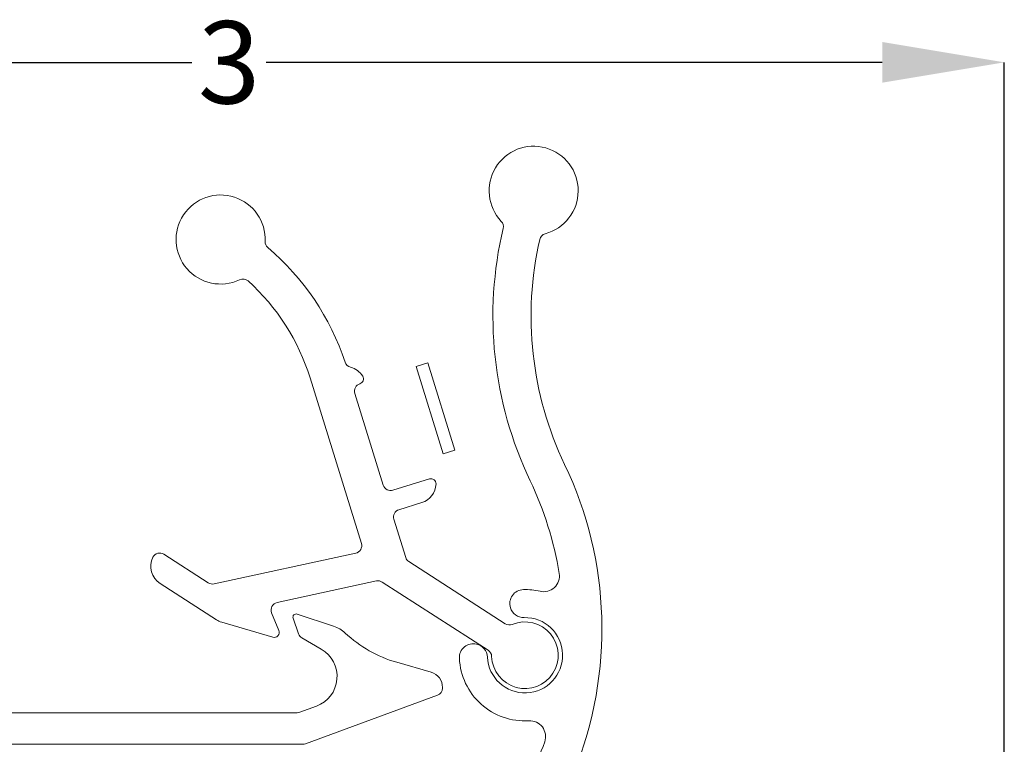
# Model space of a CAD drawing. Units: inches. Extents: x 5 to 107, y 13 to 83.
# Drawn here: x 53 to 63, y 35 to 42 of the extents above; entities that cross this region are included whole.
import ezdxf

# ---------------------------------------------------------------- set-up
doc = ezdxf.new("R2010")
doc.units = ezdxf.units.IN
doc.header["$LTSCALE"] = 10
doc.header["$MEASUREMENT"] = 0
doc.header["$PDSIZE"] = -1
doc.styles.add('SLDTEXTSTYLE0', font='TXT', dxfattribs={"width": 0.605})
doc.dimstyles.new('SLDDIMSTYLE0', dxfattribs={"dimtxt": 0.8089192708, "dimasz": 1.2, "dimexe": 0, "dimexo": 0.0625, "dimgap": 0.2022298177, "dimtad": 0, "dimdec": 3, "dimlfac": 0.2, "dimrnd": 1e-09, "dimzin": 12, "dimdsep": 46, "dimlunit": 5, "dimtxsty": 'SLDTEXTSTYLE0', "dimsah": 1, "dimcen": 0.09, "dimadec": 0, "dimazin": 3, "dimtfac": 1, "dimtdec": 3, "dimtofl": 0, "dimtmove": 0, "dimatfit": 3, "dimfxl": 1, "dimfrac": 2, "dimtolj": 1, "dimtzin": 12, "dimarcsym": 0})

# ---------------------------------------------------------------- blocks, each defined once
blk = doc.blocks.new('*D9')
at = {"color": 0, "linetype": 'Continuous', "lineweight": -2, "transparency": 16777216}
for p, q in [((47.4652939228, 35.5096447387), (47.4652939228, 41.9111731401)), ((48.6652939228, 41.9111731401), (54.71743205215533, 41.9111731401)), ((61.5002939228, 41.9111731401), (55.44815579344467, 41.9111731401)), ((62.7002939228, 34.8246447387), (62.7002939228, 41.9111731401))]:
    blk.add_line(p, q, dxfattribs=at)
at = {"color": 0, "linetype": 'Continuous', "transparency": 16777216}
for points in [[(48.6652939228, 42.1111731401), (48.6652939228, 41.71117314009999), (47.4652939228, 41.9111731401)], [(61.5002939228, 42.1111731401), (61.5002939228, 41.71117314009999), (62.7002939228, 41.9111731401)]]:
    blk.add_solid(points, dxfattribs=at)
at = {"layer": 'Defpoints', "color": 0, "linetype": 'Continuous', "transparency": 16777216}
for p in [(47.4652939228, 41.9111731401), (47.4652939228, 35.4471447387), (62.7002939228, 34.7621447387)]:
    blk.add_point(p, dxfattribs=at)
at = {"color": 0, "linetype": 'Continuous', "lineweight": 0, "transparency": 16777216, "insert": (55.0827939228, 42.3156327755), "char_height": 0.8089192708, "attachment_point": 2, "style": 'SLDTEXTSTYLE0'}
blk.add_mtext('\\A1;3', dxfattribs=at)

msp = doc.modelspace()

# ---------------------------------------------------------------- linework, layer by layer
at = {"color": 7, "linetype": 'Continuous', "lineweight": 15}
for p, q in [((57.0354852083, 38.9602918947), (56.9207953998, 38.9247564386)), ((57.1871587894, 38.0650760363), (56.9207953998, 38.9247564386)), ((57.0354852083, 38.9602918947), (57.3018489645, 38.1006114925)), ((56.3827560486, 37.1849652035), (55.8788522364, 38.8113008159)), ((56.3681474841, 38.75352435), (56.3678842204, 38.7534422176)), ((56.3184412583, 38.659605235), (56.5981229274, 37.756940996)), ((57.3018489645, 38.1006114925), (57.1871587894, 38.0650760363)), ((56.69195991, 37.7074980338), (57.051517523, 37.8189032802)), ((56.9756238998, 37.5860081039), (56.7511516929, 37.5164581074)), ((56.7017087307, 37.4226211247), (56.818000854, 37.0472915272)), ((54.442501296, 37.0789058953), (54.8781710631, 36.7982984036)), ((54.9346510106, 36.7880494553), (56.3269848596, 37.0894665067)), ((56.8490292955, 37.0064350659), (57.7962987526, 36.3963146474)), ((54.9585167016, 36.4353480631), (54.4053180588, 36.7916544804)), ((56.5309489034, 36.8164401274), (55.5545932156, 36.6050753691)), ((57.6284377584, 36.1356946581), (56.5874288509, 36.8061911791)), ((55.5010293344, 36.5034174768), (55.5718230499, 36.3300726793)), ((55.7509831136, 36.4906015248), (56.108635182, 36.3733810123)), ((55.5113336487, 36.2632275515), (55.0100107734, 36.4117262027)), ((55.7650468178, 36.2969124623), (55.7119841641, 36.4510173821)), ((55.9891538289, 36.1462813024), (55.7984607651, 36.2563779306)), ((56.7302941005, 36.0173532585), (57.068376295, 35.9195284552)), ((57.1802937687, 35.7706360086), (57.1802937687, 35.7644793797)), ((57.1311738362, 35.6940860596), (55.8328240015, 35.2167513404)), ((47.5402940642, 35.5221448458), (55.7517641046, 35.5221448458)), ((55.7776442389, 35.526751226), (55.9411239837, 35.586854165)), ((55.8069438671, 35.2121445937), (47.8252938052, 35.2121445937))]:
    msp.add_line(p, q, dxfattribs=at)
for centre, radius, start, end in [((58.0752938893, 40.6496447276), 0.4374998932636601, 285.1059497332, 223.4142462904), ((54.9995827389, 40.1708739382), 0.4375000710860449, 357.5246538916001, 295.3224592478), ((57.703012069, 40.297419707), 0.0750000763358094, 346.691905284, 43.4143676448), ((61.4252989846, 39.4169408102), 3.750004887009115, 166.6917228684, 205.5342262866), ((55.5116075382, 40.1487403702), 0.0750028947448954, 177.5255558322, 229.7842574956), ((61.4252976461, 39.4169418402), 3.375003809836193, 167.0788698917, 205.53423976), ((58.2088535115, 40.1548542886), 0.0749996200914368, 105.1057972651, 167.0787819066), ((53.8490494361, 38.182385601), 2.500002060898697, 18.2515478504, 49.7854270486), ((55.2187857002, 39.7076196238), 0.0749982196866324, 48.0740988682, 115.3234562677), ((53.8490489819, 38.1823855884), 2.125002497731231, 17.2150976515, 48.0745522138), ((56.2945026605, 38.9888465272), 0.0749971037955312, 198.2501977825, 255.4981322585), ((56.2256367367, 38.7226128262), 0.1999990761942407, 31.6331383745, 75.4970373101), ((56.3533502882, 38.8012839877), 0.0499993999542263, 287.2143604661, 31.6337224613), ((56.3900806451, 38.6818025537), 0.0749994847122907, 107.2147739289, 197.2154890253), ((54.9962074223, 36.3457040394), 3.750001645214298, 337.9888775355, 25.5342623974), ((56.6697628633, 37.7791379369), 0.0749998973503146, 197.2150891647, 287.2151737896), ((56.9164325219, 37.7770475114), 0.1999991860453164, 287.214997772, 357.7441152907), ((57.0663157881, 37.7711436701), 0.0499996899634379, 357.7435355501, 107.215540098), ((54.9962389987, 36.345712345), 3.37496925940953, 9.2937840309, 25.5343581506), ((56.7733491501, 37.4448178994), 0.0750003099927083, 107.2154043985, 197.2148585557), ((56.3111169881, 37.1627678564), 0.0749991814010468, 282.2146044508, 17.2155834687), ((54.4018894211, 37.0158536292), 0.0749994176436638, 57.21447266940001, 153.3557328569), ((54.5136148645, 36.9597960975), 0.1999995038494539, 153.3553258178, 237.2151881284), ((56.8896429081, 37.0694895823), 0.0750022504414057, 197.2154232379, 237.2142875103), ((58.1739400673, 36.8657268739), 0.1550004410448885, 256.7122475496, 9.2937814162), ((54.9187826384, 36.861351404), 0.0749998727329806, 237.2149687487, 282.2148814944), ((56.5468172755, 36.7431381787), 0.0749998727329821, 57.2149687486, 102.2148814944), ((57.9787275763, 36.5945182334), 0.1374999048069538, 91.2798362417, 197.0001436819), ((57.9900672437, 36.0871804147), 0.6449644359006901, 76.711560018, 91.2802977727), ((55.5704618342, 36.5317737016), 0.0749996500687993, 102.2151108965, 202.2150987424), ((55.7413198262, 36.4611186797), 0.0310260742224073, 71.8529431121, 199.0003825114), ((57.9787280082, 36.5945183089), 0.1375003399927736, 197.0001211519, 271.2799874385), ((55.0668112477, 36.60348517), 0.199994488501256, 237.2150326478, 253.5003075248), ((57.990064694, 36.0871446233), 0.3699999824485764, 182.719954383, 91.2799989012), ((57.9900650095, 36.0871447874), 0.3275001637714346, 182.0650066256, 112.3651951488), ((57.8369101181, 36.459366308), 0.0749986327580386, 237.2145493695, 292.365694794), ((55.5255344473, 36.3111685411), 0.0500000116993976, 253.4999664613, 22.2149695708), ((55.8359636616, 36.3213321749), 0.075003473846811, 199.0007836639, 239.9989772112), ((56.0120875711, 36.0788012884), 0.3099978304249706, 46.9131632711, 71.85360003960001), ((57.0777305273, 37.2180961488), 1.249998223723572, 226.9131455938, 253.8621353218), ((57.4831361238, 36.063062081), 0.1374994296228608, 76.999765874, 182.7201623001), ((57.4831376375, 36.063062398), 0.1374987802912623, 2.7196253064, 77.0003507383), ((55.8341537406, 35.8778135186), 0.3099999650824075, 290.1857843723, 59.9999774295), ((57.5878273886, 36.0726421354), 0.074998818314243, 2.0644410811, 57.215545382), ((57.9900644517, 36.0871442729), 0.6449994607239008, 182.7199202261, 273.41594129), ((57.025293554, 35.7706360646), 0.155000214698195, 359.9999792984, 73.8619417236), ((57.1052938998, 35.7644793066), 0.0749998689030705, 290.1858504054, 5.58383e-05), ((55.7517649626, 35.5971447009), 0.0749998551010187, 269.9993445476, 290.1853171155), ((58.0377311038, 35.2885659942), 0.1550001498577847, 340.8341874278, 93.41571454190002), ((54.996416718, 36.3456160712), 3.374774685217302, 334.251933709, 340.8344007296), ((55.8069416187, 35.2871562973), 0.0750117036683337, 270.0017173881, 290.1845179187)]:
    msp.add_arc(centre, radius, start, end, dxfattribs=at)

# ---------------------------------------------------------------- dimensions: what is measured, and where the dimension line sits
at = {"linetype": 'Continuous', "lineweight": 0}
dim = msp.add_linear_dim(base=(47.4652939228, 41.9111731401), p1=(62.7002939228, 34.7621447387), p2=(47.4652939228, 35.4471447387), dimstyle='SLDDIMSTYLE0', dxfattribs=at)
dim.commit()
dim.dimension.update_dxf_attribs({"geometry": '*D9', "text_midpoint": (55.0827939228, 41.9111731401), "dimtype": 160})

doc.saveas('drawing.dxf')
